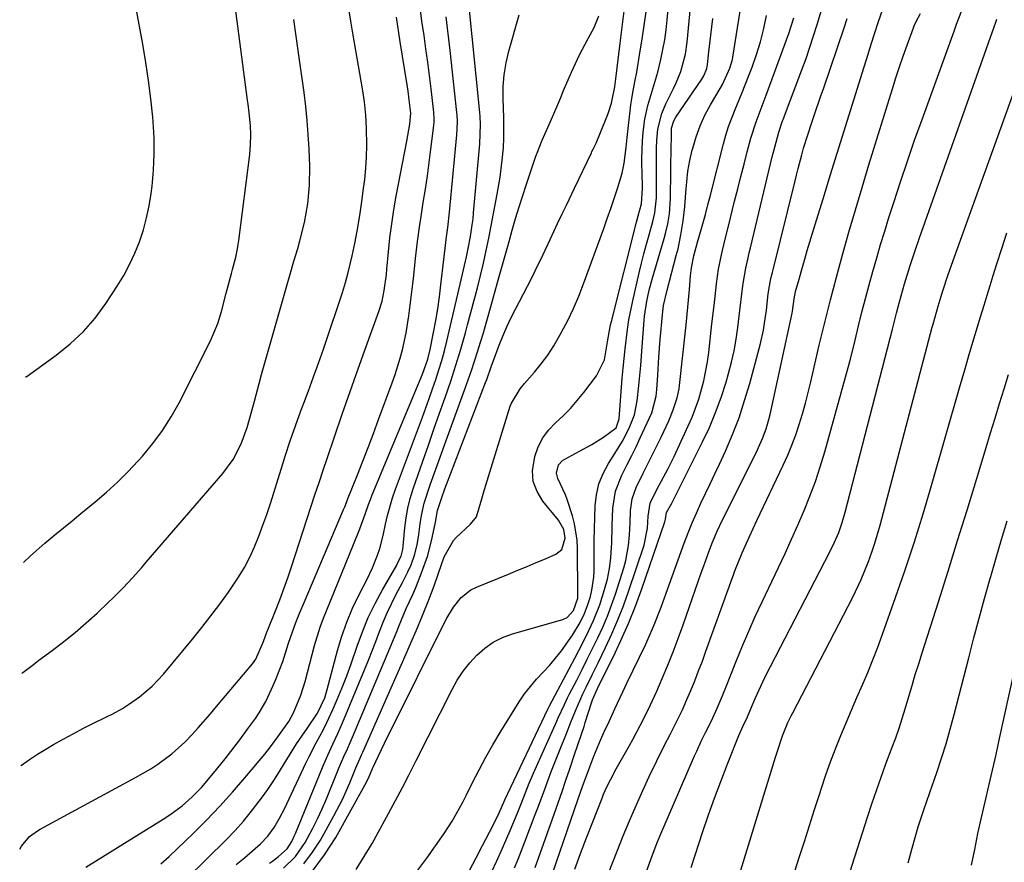
# Model space of a CAD drawing. Units: inches. Extents: x 1900733 to 1906043, y 464263 to 469577.
# Drawn here: x 1900761 to 1901013, y 466497 to 466712 of the extents above; entities that cross this region are included whole.
import ezdxf

# ---------------------------------------------------------------- set-up
doc = ezdxf.new("R2010")
doc.units = ezdxf.units.IN
doc.header["$MEASUREMENT"] = 0
doc.layers.add('7', color=7, linetype='Continuous')
doc.layers.add('8', color=7, linetype='Continuous')

msp = doc.modelspace()

# ---------------------------------------------------------------- linework, layer by layer
at = {"layer": '7', "color": 18}
for points in [[(1900762.81, 466620.9, 1786), (1900762.86, 466620.95, 1786), (1900763.03, 466621.02, 1786), (1900763.13, 466621.07, 1786), (1900763.18, 466621.1, 1786), (1900770.61, 466626.49, 1786), (1900774.19, 466629.39, 1786), (1900777.53, 466632.52, 1786), (1900780.51, 466635.99, 1786), (1900783.26, 466639.7, 1786), (1900786.19, 466644.14, 1786), (1900787.85, 466646.86, 1786), (1900789.37, 466649.65, 1786), (1900790.7, 466652.53, 1786), (1900791.89, 466655.49, 1786), (1900792.87, 466658.52, 1786), (1900793.71, 466661.58, 1786), (1900794.35, 466664.69, 1786), (1900794.85, 466667.84, 1786), (1900795.08, 466669.71, 1786), (1900795.46, 466673.81, 1786), (1900795.66, 466677.92, 1786), (1900795.6, 466682.04, 1786), (1900795.37, 466686.15, 1786), (1900795.27, 466687.3, 1786), (1900794.79, 466691.98, 1786), (1900794.22, 466696.65, 1786), (1900793.52, 466701.3, 1786), (1900792.74, 466705.94, 1786), (1900788.84, 466727.12, 1786)], [(1900847.23, 466495.1, 1812), (1900848.67, 466497.26, 1812), (1900850.03, 466499.48, 1812), (1900851.33, 466501.74, 1812), (1900855.55, 466509.41, 1812), (1900857.35, 466512.71, 1812), (1900859.12, 466516.03, 1812), (1900860.85, 466519.37, 1812), (1900862.56, 466522.72, 1812), (1900871.79, 466541.05, 1812), (1900873.13, 466543.42, 1812), (1900874.6, 466545.7, 1812), (1900876.29, 466547.83, 1812), (1900878.11, 466549.85, 1812), (1900880.15, 466551.62, 1812), (1900882.33, 466553.15, 1812), (1900884.72, 466554.32, 1812), (1900887.24, 466555.26, 1812), (1900900.13, 466558.93, 1812), (1900901.2, 466559.43, 1812), (1900902.79, 466561.21, 1812), (1900903.91, 466564.42, 1812), (1900903.97, 466565.38, 1812), (1900903.89, 466577.12, 1812), (1900903.78, 466579.23, 1812), (1900903.11, 466583.37, 1812), (1900902.54, 466585.4, 1812), (1900901.17, 466589.6, 1812), (1900900.76, 466590.77, 1812), (1900898.83, 466594.98, 1812), (1900898.45, 466596.37, 1812), (1900899.03, 466598.45, 1812), (1900900, 466599.54, 1812), (1900900.62, 466599.95, 1812), (1900904.4, 466601.94, 1812), (1900907.51, 466603.65, 1812), (1900910.54, 466605.51, 1812), (1900913.73, 466607.91, 1812), (1900914.53, 466610.24, 1812), (1900915.31, 466620.65, 1812), (1900915.52, 466623.14, 1812), (1900916, 466628.11, 1812), (1900916.61, 466633.06, 1812), (1900917, 466635.53, 1812), (1900918, 466640.42, 1812), (1900919.65, 466647.53, 1812), (1900920.23, 466649.98, 1812), (1900920.84, 466652.42, 1812), (1900921.49, 466654.85, 1812), (1900922.16, 466657.28, 1812), (1900923.11, 466660.63, 1812), (1900923.63, 466662.89, 1812), (1900923.99, 466665.96, 1812), (1900924.01, 466666.74, 1812), (1900924.07, 466672.28, 1812), (1900924.09, 466675.81, 1812), (1900924.07, 466679.34, 1812), (1900924.1, 466681.47, 1812), (1900924.38, 466684.21, 1812), (1900925.39, 466688.21, 1812), (1900926.47, 466690.75, 1812), (1900928.42, 466694.64, 1812), (1900929.08, 466696.05, 1812), (1900930.23, 466698.94, 1812), (1900931.47, 466703.44, 1812), (1900931.92, 466706.51, 1812), (1900933.84, 466727.1, 1812)], [(1900876.28, 466494.81, 1816), (1900877.91, 466498.01, 1816), (1900879.57, 466501.2, 1816), (1900882.24, 466506.18, 1816), (1900883.84, 466509.5, 1816), (1900885.3, 466512.87, 1816), (1900896.29, 466536.06, 1816), (1900896.42, 466536.33, 1816), (1900896.68, 466536.87, 1816), (1900897.36, 466538.2, 1816), (1900903.19, 466549.1, 1816), (1900904.19, 466551, 1816), (1900906.14, 466554.84, 1816), (1900907.97, 466558.72, 1816), (1900909.54, 466562.72, 1816), (1900910.79, 466566.64, 1816), (1900911.48, 466569.28, 1816), (1900912.03, 466571.95, 1816), (1900912.37, 466574.66, 1816), (1900912.56, 466577.39, 1816), (1900912.59, 466578.4, 1816), (1900912.73, 466582.89, 1816), (1900912.88, 466587.38, 1816), (1900913.54, 466591.73, 1816), (1900915.15, 466595.83, 1816), (1900916.58, 466598.57, 1816), (1900917.73, 466600.83, 1816), (1900918.83, 466603.1, 1816), (1900919.9, 466605.39, 1816), (1900922.82, 466611.74, 1816), (1900923.97, 466615.99, 1816), (1900924.17, 466617.75, 1816), (1900924.38, 466621.42, 1816), (1900924.67, 466625.98, 1816), (1900925.02, 466630.53, 1816), (1900925.56, 466636.82, 1816), (1900925.64, 466637.62, 1816), (1900925.87, 466639.21, 1816), (1900926.74, 466643.14, 1816), (1900929.11, 466651.94, 1816), (1900929.55, 466653.7, 1816), (1900930.3, 466657.25, 1816), (1900930.87, 466660.83, 1816), (1900931.26, 466664.44, 1816), (1900931.52, 466668.1, 1816), (1900931.76, 466670.82, 1816), (1900932.1, 466673.53, 1816), (1900932.59, 466676.22, 1816), (1900933.18, 466678.89, 1816), (1900933.31, 466679.43, 1816), (1900934.17, 466682.31, 1816), (1900935.18, 466685.13, 1816), (1900936.43, 466687.84, 1816), (1900937.85, 466690.49, 1816), (1900940.31, 466694.65, 1816), (1900940.88, 466695.66, 1816), (1900942.81, 466699.85, 1816), (1900943.45, 466702.06, 1816), (1900943.67, 466703.19, 1816), (1900947.08, 466724.69, 1816)], [(1900762.2, 466573.5, 1788), (1900764, 466575.18, 1788), (1900767.67, 466578.42, 1788), (1900770.2, 466580.55, 1788), (1900772.42, 466582.38, 1788), (1900774.64, 466584.2, 1788), (1900776.87, 466586.03, 1788), (1900780.53, 466589.01, 1788), (1900783.42, 466591.48, 1788), (1900786.23, 466594.03, 1788), (1900788.92, 466596.7, 1788), (1900791.53, 466599.46, 1788), (1900792.66, 466600.71, 1788), (1900795.32, 466603.9, 1788), (1900797.8, 466607.22, 1788), (1900800.01, 466610.72, 1788), (1900802.04, 466614.35, 1788), (1900810.05, 466630.14, 1788), (1900811.9, 466634.58, 1788), (1900812.81, 466637.67, 1788), (1900814.08, 466642.33, 1788), (1900815.41, 466647.33, 1788), (1900815.69, 466648.38, 1788), (1900816.48, 466651.55, 1788), (1900816.92, 466653.68, 1788), (1900817.1, 466654.75, 1788), (1900817.26, 466655.83, 1788), (1900820.06, 466677.76, 1788), (1900820.29, 466680.21, 1788), (1900820.35, 466682.9, 1788), (1900820.27, 466685.11, 1788), (1900819.92, 466688.4, 1788), (1900819.64, 466690.6, 1788), (1900819.5, 466691.69, 1788), (1900816.07, 466717.84, 1788)], [(1900761.53, 466521.51, 1792), (1900761.74, 466521.68, 1792), (1900763.75, 466523.16, 1792), (1900765.83, 466524.54, 1792), (1900767.97, 466525.84, 1792), (1900769.91, 466526.96, 1792), (1900772.39, 466528.36, 1792), (1900774.9, 466529.73, 1792), (1900777.43, 466531.05, 1792), (1900779.97, 466532.33, 1792), (1900783.44, 466534.04, 1792), (1900785.08, 466534.88, 1792), (1900787.5, 466536.23, 1792), (1900789.06, 466537.21, 1792), (1900791.9, 466539.19, 1792), (1900795.15, 466541.89, 1792), (1900798.03, 466545, 1792), (1900805.44, 466553.94, 1792), (1900807.82, 466556.88, 1792), (1900810.15, 466559.85, 1792), (1900812.41, 466562.87, 1792), (1900814.63, 466565.93, 1792), (1900817.21, 466569.74, 1792), (1900818.72, 466572.25, 1792), (1900820.06, 466574.86, 1792), (1900821.29, 466577.53, 1792), (1900822.4, 466580.26, 1792), (1900823.45, 466583.01, 1792), (1900824.42, 466585.8, 1792), (1900825.34, 466588.6, 1792), (1900828.5, 466598.72, 1792), (1900829.12, 466600.67, 1792), (1900830.41, 466604.57, 1792), (1900831.76, 466608.45, 1792), (1900833.16, 466612.31, 1792), (1900833.88, 466614.23, 1792), (1900835.07, 466617.42, 1792), (1900836.38, 466620.94, 1792), (1900837.66, 466624.47, 1792), (1900838.9, 466628.02, 1792), (1900840.12, 466631.57, 1792), (1900842.96, 466639.94, 1792), (1900843.78, 466642.5, 1792), (1900844.55, 466645.06, 1792), (1900845.25, 466647.65, 1792), (1900846.28, 466651.89, 1792), (1900847.05, 466655.49, 1792), (1900847.7, 466659.12, 1792), (1900848.27, 466662.75, 1792), (1900848.8, 466666.4, 1792), (1900849.1, 466668.5, 1792), (1900849.46, 466671.38, 1792), (1900849.73, 466674.27, 1792), (1900849.89, 466677.16, 1792), (1900849.97, 466680.06, 1792), (1900849.92, 466684.47, 1792), (1900849.73, 466687.85, 1792), (1900849.36, 466691.23, 1792), (1900848.87, 466694.59, 1792), (1900846.48, 466708.28, 1792), (1900845.88, 466711.88, 1792), (1900845.33, 466715.49, 1792)], [(1900778.15, 466495.66, 1796), (1900798.58, 466508.37, 1796), (1900800.01, 466509.31, 1796), (1900802.76, 466511.35, 1796), (1900805.33, 466513.6, 1796), (1900807.73, 466516.04, 1796), (1900810.8, 466519.64, 1796), (1900813.81, 466523.32, 1796), (1900815.27, 466525.19, 1796), (1900817.51, 466528.16, 1796), (1900819.53, 466530.9, 1796), (1900821.53, 466533.67, 1796), (1900822.47, 466535.09, 1796), (1900824.17, 466538.03, 1796), (1900825.64, 466541.11, 1796), (1900826.66, 466543.46, 1796), (1900827.62, 466545.83, 1796), (1900828.49, 466548.24, 1796), (1900830.01, 466552.93, 1796), (1900830.88, 466555.56, 1796), (1900831.85, 466558.16, 1796), (1900832.88, 466560.73, 1796), (1900833.95, 466563.3, 1796), (1900843.89, 466586.66, 1796), (1900844.04, 466587.03, 1796), (1900844.34, 466587.75, 1796), (1900844.77, 466588.85, 1796), (1900845.06, 466589.58, 1796), (1900847.58, 466595.88, 1796), (1900848.97, 466599.41, 1796), (1900850.34, 466602.94, 1796), (1900851.68, 466606.47, 1796), (1900853.01, 466610.02, 1796), (1900856.5, 466619.45, 1796), (1900857.23, 466621.53, 1796), (1900858.55, 466625.74, 1796), (1900859.13, 466627.87, 1796), (1900860.09, 466632.17, 1796), (1900860.76, 466636.52, 1796), (1900861.74, 466644.68, 1796), (1900861.99, 466646.85, 1796), (1900862.48, 466651.18, 1796), (1900862.95, 466655.5, 1796), (1900863.53, 466659.82, 1796), (1900863.86, 466661.97, 1796), (1900864.44, 466665.53, 1796), (1900864.98, 466668.93, 1796), (1900865.49, 466672.34, 1796), (1900865.95, 466675.75, 1796), (1900866.39, 466679.17, 1796), (1900867.12, 466685.15, 1796), (1900867.2, 466686.01, 1796), (1900867.21, 466687.29, 1796), (1900867.16, 466688.14, 1796), (1900867.12, 466688.57, 1796), (1900866.42, 466694.54, 1796), (1900866.01, 466697.95, 1796), (1900865.57, 466701.35, 1796), (1900865.11, 466704.75, 1796), (1900864.62, 466708.15, 1796), (1900864.08, 466711.86, 1796), (1900863.51, 466716.14, 1796)], [(1900892.99, 466495.6, 1822), (1900897.85, 466509.16, 1822), (1900898.88, 466512.06, 1822), (1900899.9, 466514.97, 1822), (1900900.91, 466517.89, 1822), (1900901.9, 466520.8, 1822), (1900903.2, 466524.66, 1822), (1900903.87, 466526.65, 1822), (1900904.88, 466529.63, 1822), (1900905.53, 466531.62, 1822), (1900905.85, 466532.62, 1822), (1900907.53, 466537.89, 1822), (1900907.69, 466538.39, 1822), (1900908.94, 466541.28, 1822), (1900909.17, 466541.75, 1822), (1900912.94, 466549.31, 1822), (1900914.97, 466553.59, 1822), (1900916.89, 466557.92, 1822), (1900918.65, 466562.32, 1822), (1900920.29, 466566.76, 1822), (1900926.22, 466583.88, 1822), (1900926.39, 466584.55, 1822), (1900926.64, 466586.28, 1822), (1900927.84, 466588.47, 1822), (1900935.81, 466604.31, 1822), (1900937.56, 466608.04, 1822), (1900939.17, 466611.83, 1822), (1900940.58, 466615.7, 1822), (1900941.85, 466619.63, 1822), (1900942.48, 466621.78, 1822), (1900943.25, 466624.69, 1822), (1900943.92, 466627.61, 1822), (1900944.44, 466630.57, 1822), (1900944.86, 466633.55, 1822), (1900945.36, 466637.89, 1822), (1900945.93, 466642.82, 1822), (1900946.18, 466644.78, 1822), (1900946.89, 466648.72, 1822), (1900947.47, 466651.33, 1822), (1900947.77, 466652.63, 1822), (1900948.08, 466653.93, 1822), (1900953.65, 466677.19, 1822), (1900954.27, 466679.65, 1822), (1900955.3, 466683.46, 1822), (1900956.18, 466686.11, 1822), (1900956.57, 466687.16, 1822), (1900956.77, 466687.68, 1822), (1900961.22, 466699.41, 1822), (1900962.27, 466702.28, 1822), (1900963.28, 466705.16, 1822), (1900964.22, 466708.07, 1822), (1900965.12, 466710.99, 1822), (1900966.46, 466715.52, 1822)], [(1900761.26, 466500.24, 1794), (1900761.7, 466500.99, 1794), (1900763.8, 466503.51, 1794), (1900765.79, 466504.98, 1794), (1900766.51, 466505.39, 1794), (1900790.9, 466518.54, 1794), (1900794.74, 466520.78, 1794), (1900796.59, 466522, 1794), (1900800.17, 466524.63, 1794), (1900803.47, 466527.59, 1794), (1900805.25, 466529.45, 1794), (1900806.85, 466531.23, 1794), (1900810.01, 466534.85, 1794), (1900811.56, 466536.68, 1794), (1900820.76, 466547.65, 1794), (1900821.6, 466548.77, 1794), (1900823.59, 466553.33, 1794), (1900824.54, 466555.95, 1794), (1900824.69, 466556.32, 1794), (1900826.65, 466561.15, 1794), (1900827.74, 466563.95, 1794), (1900828.8, 466566.76, 1794), (1900829.8, 466569.59, 1794), (1900830.76, 466572.44, 1794), (1900835.7, 466587.61, 1794), (1900836.74, 466590.79, 1794), (1900837.79, 466593.96, 1794), (1900838.85, 466597.14, 1794), (1900839.92, 466600.3, 1794), (1900841.72, 466605.61, 1794), (1900843.71, 466611.4, 1794), (1900845.72, 466617.19, 1794), (1900847.77, 466622.97, 1794), (1900849.83, 466628.75, 1794), (1900853.06, 466637.67, 1794), (1900853.88, 466640.31, 1794), (1900854.45, 466643.01, 1794), (1900855.02, 466647.12, 1794), (1900855.15, 466648.49, 1794), (1900855.54, 466652.9, 1794), (1900855.91, 466656.47, 1794), (1900856.35, 466660.04, 1794), (1900856.9, 466663.59, 1794), (1900857.52, 466667.12, 1794), (1900860.23, 466681.18, 1794), (1900860.97, 466685.56, 1794), (1900861.28, 466688.34, 1794), (1900860.86, 466691.72, 1794), (1900860.54, 466693.97, 1794), (1900860.37, 466695.09, 1794), (1900858.56, 466706.56, 1794), (1900857.61, 466712.9, 1794)], [(1900797.38, 466496.49, 1798), (1900799.46, 466498.38, 1798), (1900801.51, 466500.31, 1798), (1900805.59, 466504.26, 1798), (1900809.04, 466507.7, 1798), (1900812.4, 466511.21, 1798), (1900815.65, 466514.82, 1798), (1900818.83, 466518.51, 1798), (1900823.9, 466524.57, 1798), (1900825.61, 466526.73, 1798), (1900827.26, 466528.94, 1798), (1900830.08, 466532.92, 1798), (1900831.23, 466535.07, 1798), (1900833.15, 466539.57, 1798), (1900834.24, 466543.08, 1798), (1900836.61, 466552.27, 1798), (1900838.03, 466557, 1798), (1900838.88, 466559.32, 1798), (1900840.77, 466563.89, 1798), (1900841.74, 466566.17, 1798), (1900843.62, 466570.75, 1798), (1900847.74, 466580.87, 1798), (1900848.23, 466582.1, 1798), (1900849.56, 466585.83, 1798), (1900850.44, 466588.33, 1798), (1900850.91, 466589.57, 1798), (1900851.4, 466590.79, 1798), (1900864.22, 466621.66, 1798), (1900865.61, 466625.51, 1798), (1900866.21, 466627.9, 1798), (1900867.07, 466632.31, 1798), (1900867.63, 466635.32, 1798), (1900868.13, 466638.35, 1798), (1900868.56, 466641.38, 1798), (1900868.94, 466644.43, 1798), (1900869.68, 466650.94, 1798), (1900869.84, 466652.39, 1798), (1900870.35, 466656.73, 1798), (1900870.67, 466659.14, 1798), (1900871.1, 466663, 1798), (1900873.02, 466682.83, 1798), (1900873.12, 466684.25, 1798), (1900873.14, 466686.39, 1798), (1900873.06, 466687.81, 1798), (1900872.99, 466688.52, 1798), (1900871.28, 466704.33, 1798), (1900870.96, 466707.21, 1798), (1900870.62, 466710.09, 1798), (1900870.25, 466712.97, 1798)], [(1900816.58, 466496.35, 1802), (1900818.69, 466498.07, 1802), (1900820.77, 466499.84, 1802), (1900822.82, 466501.64, 1802), (1900824.73, 466503.58, 1802), (1900826.32, 466505.78, 1802), (1900827.68, 466508.15, 1802), (1900828.92, 466510.6, 1802), (1900834.42, 466522.21, 1802), (1900835.27, 466523.96, 1802), (1900837.05, 466527.43, 1802), (1900838.9, 466530.85, 1802), (1900839.78, 466532.59, 1802), (1900841.4, 466536.13, 1802), (1900842.44, 466538.54, 1802), (1900843.68, 466541.56, 1802), (1900844.88, 466544.59, 1802), (1900845.99, 466547.65, 1802), (1900847.5, 466552.09, 1802), (1900848.86, 466555.81, 1802), (1900850.37, 466559.47, 1802), (1900852.09, 466563.02, 1802), (1900853.97, 466566.52, 1802), (1900857.63, 466572.86, 1802), (1900857.87, 466573.3, 1802), (1900858.79, 466575.17, 1802), (1900859.17, 466576.84, 1802), (1900859.27, 466577.7, 1802), (1900859.7, 466582.37, 1802), (1900860.03, 466584.91, 1802), (1900860.48, 466587.41, 1802), (1900861.1, 466589.88, 1802), (1900861.85, 466592.32, 1802), (1900864.31, 466599.39, 1802), (1900865.73, 466603.48, 1802), (1900867.16, 466607.56, 1802), (1900868.59, 466611.64, 1802), (1900870.04, 466615.71, 1802), (1900871.44, 466619.81, 1802), (1900872.78, 466623.91, 1802), (1900874.02, 466628.04, 1802), (1900875.21, 466632.19, 1802), (1900875.76, 466634.23, 1802), (1900876.61, 466637.38, 1802), (1900877.44, 466640.53, 1802), (1900878.25, 466643.69, 1802), (1900879.04, 466646.85, 1802), (1900879.79, 466650.02, 1802), (1900880.51, 466653.2, 1802), (1900881.18, 466656.39, 1802), (1900881.81, 466659.58, 1802), (1900883.34, 466667.64, 1802), (1900884.07, 466671.98, 1802), (1900884.62, 466676.34, 1802), (1900884.92, 466679.44, 1802), (1900885.04, 466682, 1802), (1900885.04, 466684.57, 1802), (1900884.99, 466687.14, 1802), (1900884.83, 466692.04, 1802), (1900884.86, 466695.11, 1802), (1900885.09, 466698.16, 1802), (1900885.6, 466701.18, 1802), (1900886.31, 466704.17, 1802), (1900888.95, 466713.44, 1802)], [(1900825.12, 466496.66, 1804), (1900825.91, 466497.21, 1804), (1900827.45, 466498.38, 1804), (1900829.6, 466500.32, 1804), (1900830.79, 466502.23, 1804), (1900831.45, 466503.58, 1804), (1900831.74, 466504.27, 1804), (1900838.8, 466521.52, 1804), (1900840, 466524.31, 1804), (1900841.29, 466527.06, 1804), (1900842.58, 466529.8, 1804), (1900843.79, 466532.58, 1804), (1900849.42, 466546.1, 1804), (1900850.41, 466548.51, 1804), (1900851.38, 466550.93, 1804), (1900852.31, 466553.36, 1804), (1900853.26, 466555.89, 1804), (1900854.19, 466558.27, 1804), (1900855.18, 466560.62, 1804), (1900856.28, 466562.93, 1804), (1900857.44, 466565.21, 1804), (1900859.11, 466568.37, 1804), (1900860.47, 466571.15, 1804), (1900861.29, 466572.92, 1804), (1900862.22, 466575.42, 1804), (1900862.83, 466578.03, 1804), (1900863.25, 466580.69, 1804), (1900863.62, 466583.36, 1804), (1900863.95, 466585.51, 1804), (1900864.68, 466588.65, 1804), (1900866.22, 466593.32, 1804), (1900867.28, 466596.41, 1804), (1900868.37, 466599.5, 1804), (1900869.47, 466602.58, 1804), (1900870.59, 466605.65, 1804), (1900875.07, 466617.78, 1804), (1900875.92, 466620.16, 1804), (1900876.76, 466622.55, 1804), (1900877.55, 466624.95, 1804), (1900878.32, 466627.36, 1804), (1900879.07, 466629.78, 1804), (1900879.8, 466632.2, 1804), (1900880.5, 466634.63, 1804), (1900881.2, 466637.06, 1804), (1900883.87, 466646.6, 1804), (1900884.7, 466649.57, 1804), (1900885.53, 466652.53, 1804), (1900886.35, 466655.5, 1804), (1900887.18, 466658.46, 1804), (1900888.03, 466661.42, 1804), (1900888.91, 466664.37, 1804), (1900889.85, 466667.3, 1804), (1900890.81, 466670.22, 1804), (1900893.23, 466677.34, 1804), (1900893.6, 466678.37, 1804), (1900894.84, 466681.43, 1804), (1900896.6, 466685.46, 1804), (1900898.02, 466688.79, 1804), (1900899.55, 466692.35, 1804), (1900900.31, 466694.13, 1804), (1900902.34, 466698.85, 1804), (1900904.36, 466703.2, 1804), (1900906.62, 466707.43, 1804), (1900908.12, 466710.2, 1804), (1900909.29, 466713.24, 1804)], [(1900828.72, 466495.36, 1806), (1900831.76, 466498.39, 1806), (1900834.2, 466501.92, 1806), (1900836.15, 466505.49, 1806), (1900837.42, 466507.98, 1806), (1900838.58, 466510.52, 1806), (1900839.69, 466513.1, 1806), (1900842.88, 466520.97, 1806), (1900843.29, 466521.97, 1806), (1900844.15, 466523.95, 1806), (1900845.05, 466525.91, 1806), (1900846.34, 466528.87, 1806), (1900857.73, 466556.05, 1806), (1900858.12, 466557, 1806), (1900858.9, 466558.9, 1806), (1900860.08, 466561.75, 1806), (1900861.72, 466565.33, 1806), (1900862.49, 466567.14, 1806), (1900864.01, 466570.86, 1806), (1900865.56, 466575.26, 1806), (1900866.7, 466579.79, 1806), (1900867.51, 466583.79, 1806), (1900868.09, 466586.76, 1806), (1900869.17, 466590.14, 1806), (1900869.97, 466592.36, 1806), (1900870.39, 466593.47, 1806), (1900880.34, 466619.52, 1806), (1900880.64, 466620.31, 1806), (1900881.78, 466623.51, 1806), (1900882.35, 466625.11, 1806), (1900883.83, 466629.04, 1806), (1900884.77, 466631.39, 1806), (1900885.76, 466633.71, 1806), (1900886.84, 466635.99, 1806), (1900887.97, 466638.24, 1806), (1900891.05, 466644.09, 1806), (1900892.07, 466646.06, 1806), (1900893.07, 466648.05, 1806), (1900895.01, 466652.06, 1806), (1900896.9, 466656.09, 1806), (1900898.78, 466660.12, 1806), (1900899.97, 466662.65, 1806), (1900901, 466664.83, 1806), (1900903.08, 466669.19, 1806), (1900907.39, 466678.2, 1806), (1900907.54, 466678.51, 1806), (1900907.85, 466679.13, 1806), (1900908.59, 466680.69, 1806), (1900911.2, 466686.95, 1806), (1900911.7, 466688.26, 1806), (1900912.52, 466690.93, 1806), (1900913.38, 466695.06, 1806), (1900913.58, 466696.41, 1806), (1900913.66, 466697.08, 1806), (1900914.73, 466706.24, 1806), (1900915.23, 466710.32, 1806), (1900915.76, 466714.39, 1806)], [(1900833.91, 466496.48, 1808), (1900836.13, 466499.45, 1808), (1900838.14, 466502.59, 1808), (1900841.6, 466508.76, 1808), (1900843.77, 466512.94, 1808), (1900845.67, 466517.24, 1808), (1900847.19, 466521.03, 1808), (1900848.21, 466523.34, 1808), (1900848.72, 466524.49, 1808), (1900848.98, 466525.06, 1808), (1900857.47, 466544.35, 1808), (1900858.76, 466547.28, 1808), (1900860.04, 466550.21, 1808), (1900861.31, 466553.15, 1808), (1900862.58, 466556.09, 1808), (1900864.27, 466560, 1808), (1900865.87, 466563.98, 1808), (1900867.22, 466567.59, 1808), (1900868.25, 466570.53, 1808), (1900869.77, 466574.96, 1808), (1900872.19, 466579.17, 1808), (1900872.86, 466579.87, 1808), (1900876.53, 466583.27, 1808), (1900878.01, 466585.14, 1808), (1900879.41, 466589.76, 1808), (1900880.08, 466592.14, 1808), (1900886.65, 466613.44, 1808), (1900886.94, 466614.25, 1808), (1900889.17, 466617.93, 1808), (1900890.28, 466619.26, 1808), (1900892.82, 466622.15, 1808), (1900894.59, 466624.3, 1808), (1900896.25, 466626.53, 1808), (1900897.77, 466628.85, 1808), (1900899.78, 466632.34, 1808), (1900901.35, 466635.37, 1808), (1900902.82, 466638.45, 1808), (1900904.16, 466641.58, 1808), (1900905.4, 466644.76, 1808), (1900910.55, 466658.84, 1808), (1900911.47, 466661.39, 1808), (1900912.36, 466663.95, 1808), (1900913.22, 466666.52, 1808), (1900914.06, 466669.09, 1808), (1900915.26, 466672.99, 1808), (1900915.81, 466675.59, 1808), (1900916.3, 466679.56, 1808), (1900916.58, 466682.13, 1808), (1900917.49, 466690.46, 1808), (1900917.62, 466691.52, 1808), (1900917.97, 466693.61, 1808), (1900918.62, 466696.73, 1808), (1900918.99, 466698.82, 1808), (1900919.82, 466703.73, 1808), (1900920.38, 466707.24, 1808), (1900920.91, 466710.75, 1808), (1900921.4, 466714.27, 1808)], [(1900881.94, 466494.54, 1818), (1900883.19, 466497.29, 1818), (1900884.69, 466500.54, 1818), (1900886.66, 466505.05, 1818), (1900888.39, 466509.28, 1818), (1900889.44, 466511.88, 1818), (1900890.47, 466514.49, 1818), (1900891.52, 466517.09, 1818), (1900892.63, 466519.67, 1818), (1900898.56, 466532.97, 1818), (1900898.94, 466533.83, 1818), (1900900.5, 466537.25, 1818), (1900901.32, 466538.94, 1818), (1900901.75, 466539.78, 1818), (1900903.64, 466543.46, 1818), (1900905.01, 466546.14, 1818), (1900906.36, 466548.83, 1818), (1900907.7, 466551.52, 1818), (1900909.03, 466554.22, 1818), (1900910.31, 466557, 1818), (1900911.49, 466559.78, 1818), (1900912.56, 466562.6, 1818), (1900913.54, 466565.46, 1818), (1900915.7, 466572.18, 1818), (1900916.22, 466574.05, 1818), (1900916.92, 466577.85, 1818), (1900917.14, 466580.56, 1818), (1900917.29, 466583.67, 1818), (1900917.41, 466586.79, 1818), (1900917.84, 466589.82, 1818), (1900918.89, 466592.7, 1818), (1900920.66, 466596.33, 1818), (1900922.25, 466599.54, 1818), (1900925.23, 466605.56, 1818), (1900925.9, 466606.95, 1818), (1900927.16, 466609.75, 1818), (1900928.31, 466612.54, 1818), (1900929.34, 466615.57, 1818), (1900929.71, 466617.12, 1818), (1900929.84, 466617.91, 1818), (1900929.94, 466618.7, 1818), (1900931.59, 466634.28, 1818), (1900932.04, 466638.78, 1818), (1900932.45, 466643.28, 1818), (1900932.76, 466646.76, 1818), (1900933.03, 466648.8, 1818), (1900933.6, 466651.85, 1818), (1900934.52, 466655.35, 1818), (1900935.58, 466658.82, 1818), (1900936.57, 466662.44, 1818), (1900937.19, 466664.9, 1818), (1900937.81, 466667.35, 1818), (1900941.15, 466680.49, 1818), (1900941.78, 466682.74, 1818), (1900942.49, 466684.96, 1818), (1900944.17, 466689.3, 1818), (1900945.99, 466693.61, 1818), (1900947.69, 466697.95, 1818), (1900948.49, 466700.05, 1818), (1900949.62, 466703.31, 1818), (1900950.64, 466706.6, 1818), (1900951.48, 466709.95, 1818), (1900952.19, 466713.32, 1818)], [(1900903.16, 466495.11, 1826), (1900904.65, 466499.15, 1826), (1900906.18, 466503.19, 1826), (1900907.73, 466507.21, 1826), (1900910.12, 466513.31, 1826), (1900910.51, 466514.27, 1826), (1900911.36, 466516.16, 1826), (1900912.3, 466518.01, 1826), (1900913.78, 466520.75, 1826), (1900917.14, 466526.73, 1826), (1900918.08, 466528.44, 1826), (1900919.91, 466531.87, 1826), (1900921.66, 466535.35, 1826), (1900922.5, 466537.1, 1826), (1900924.1, 466540.65, 1826), (1900925.49, 466543.85, 1826), (1900926.92, 466547.25, 1826), (1900928.3, 466550.67, 1826), (1900929.6, 466554.12, 1826), (1900930.86, 466557.59, 1826), (1900935.5, 466570.9, 1826), (1900936.13, 466572.68, 1826), (1900937.44, 466576.23, 1826), (1900938.38, 466578.67, 1826), (1900939.55, 466581.48, 1826), (1900940.85, 466584.24, 1826), (1900949.59, 466601.72, 1826), (1900950.15, 466602.88, 1826), (1900951.18, 466605.23, 1826), (1900952.07, 466607.64, 1826), (1900952.8, 466610.09, 1826), (1900953.1, 466611.34, 1826), (1900958.71, 466637.26, 1826), (1900958.81, 466637.76, 1826), (1900959.25, 466640.85, 1826), (1900959.62, 466642.72, 1826), (1900960.49, 466645.93, 1826), (1900960.99, 466647.76, 1826), (1900962.04, 466651.39, 1826), (1900962.58, 466653.2, 1826), (1900964.95, 466661.01, 1826), (1900966.7, 466666.73, 1826), (1900968.45, 466672.44, 1826), (1900970.22, 466678.14, 1826), (1900972, 466683.85, 1826), (1900977.04, 466699.93, 1826), (1900977.7, 466702.04, 1826), (1900979.02, 466706.25, 1826), (1900979.68, 466708.36, 1826), (1900980.76, 466711.77, 1826), (1900981.89, 466714.92, 1826)], [(1900909.69, 466488.93, 1828), (1900913.97, 466499.75, 1828), (1900915.55, 466503.65, 1828), (1900917.17, 466507.53, 1828), (1900918.85, 466511.38, 1828), (1900920.57, 466515.21, 1828), (1900922.21, 466518.79, 1828), (1900924.13, 466522.84, 1828), (1900926.12, 466526.84, 1828), (1900927.52, 466529.56, 1828), (1900928.8, 466532.08, 1828), (1900930.67, 466535.89, 1828), (1900931.81, 466538.47, 1828), (1900932.8, 466540.82, 1828), (1900933.82, 466543.31, 1828), (1900934.81, 466545.81, 1828), (1900935.77, 466548.32, 1828), (1900936.7, 466550.84, 1828), (1900942.67, 466567.55, 1828), (1900944.27, 466571.8, 1828), (1900945.98, 466576, 1828), (1900947.81, 466580.15, 1828), (1900949.72, 466584.27, 1828), (1900956.46, 466598.37, 1828), (1900957.61, 466600.92, 1828), (1900958.68, 466603.49, 1828), (1900959.65, 466606.11, 1828), (1900960.55, 466608.79, 1828), (1900961.36, 466611.49, 1828), (1900962.13, 466614.2, 1828), (1900962.83, 466616.92, 1828), (1900963.5, 466619.66, 1828), (1900965.67, 466629.03, 1828), (1900967.05, 466634.84, 1828), (1900968.49, 466640.63, 1828), (1900970.02, 466646.41, 1828), (1900971.59, 466652.17, 1828), (1900973.23, 466657.92, 1828), (1900974.89, 466663.65, 1828), (1900976.6, 466669.38, 1828), (1900978.34, 466675.09, 1828), (1900984.34, 466694.55, 1828), (1900985.23, 466697.36, 1828), (1900986.14, 466700.16, 1828), (1900987.11, 466702.94, 1828), (1900988.1, 466705.71, 1828), (1900989.73, 466710.14, 1828), (1900989.94, 466710.68, 1828), (1900990.42, 466711.75, 1828), (1900991.53, 466713.81, 1828)], [(1900863.06, 466494.88, 1814), (1900865.31, 466497.98, 1814), (1900867.57, 466501.1, 1814), (1900869.75, 466504.23, 1814), (1900871.8, 466507.45, 1814), (1900873.71, 466510.74, 1814), (1900874.61, 466512.43, 1814), (1900875.47, 466514.13, 1814), (1900877.02, 466517.27, 1814), (1900878.68, 466520.53, 1814), (1900880.41, 466523.76, 1814), (1900882.23, 466526.93, 1814), (1900884.11, 466530.07, 1814), (1900888.98, 466537.94, 1814), (1900890.32, 466539.95, 1814), (1900893.33, 466543.71, 1814), (1900896.66, 466547.22, 1814), (1900899.76, 466550.92, 1814), (1900902.59, 466554.95, 1814), (1900904.55, 466558.19, 1814), (1900905.64, 466560.46, 1814), (1900906.53, 466562.82, 1814), (1900907.15, 466564.83, 1814), (1900907.54, 466566.45, 1814), (1900908.02, 466569.75, 1814), (1900908.09, 466571.42, 1814), (1900908.11, 466576.23, 1814), (1900908.14, 466579.17, 1814), (1900908.18, 466582.1, 1814), (1900908.26, 466585.03, 1814), (1900908.35, 466587.97, 1814), (1900908.69, 466590.83, 1814), (1900909.32, 466593.6, 1814), (1900910.38, 466596.23, 1814), (1900911.74, 466598.77, 1814), (1900913.41, 466601.36, 1814), (1900915.33, 466604.54, 1814), (1900917.06, 466607.82, 1814), (1900918.4, 466611.25, 1814), (1900919.13, 466614.85, 1814), (1900919.57, 466618.75, 1814), (1900919.82, 466621.28, 1814), (1900920.04, 466623.82, 1814), (1900920.23, 466626.36, 1814), (1900920.86, 466635.42, 1814), (1900920.95, 466636.42, 1814), (1900921.56, 466640.27, 1814), (1900922.19, 466643.09, 1814), (1900922.95, 466645.88, 1814), (1900926.04, 466656.32, 1814), (1900926.38, 466657.57, 1814), (1900926.94, 466660.09, 1814), (1900927.33, 466662.64, 1814), (1900927.59, 466666.51, 1814), (1900927.83, 466680.48, 1814), (1900927.84, 466681.15, 1814), (1900927.85, 466682.48, 1814), (1900927.92, 466684.48, 1814), (1900928.49, 466686.41, 1814), (1900928.99, 466687.29, 1814), (1900935.63, 466697, 1814), (1900936.16, 466697.86, 1814), (1900936.89, 466699.75, 1814), (1900937.07, 466700.74, 1814), (1900937.42, 466704.01, 1814), (1900937.67, 466706.15, 1814), (1900938.19, 466710.43, 1814), (1900938.48, 466712.56, 1814)], [(1900895.68, 466488.87, 1824), (1900903.95, 466512.83, 1824), (1900905.24, 466516.51, 1824), (1900905.9, 466518.35, 1824), (1900906.98, 466521.28, 1824), (1900908.04, 466524.03, 1824), (1900909.76, 466528.11, 1824), (1900910.96, 466530.81, 1824), (1900911.58, 466532.15, 1824), (1900913.39, 466536.08, 1824), (1900915.45, 466540.47, 1824), (1900916.49, 466542.66, 1824), (1900921.29, 466552.63, 1824), (1900921.87, 466553.86, 1824), (1900923.48, 466557.62, 1824), (1900925.24, 466562.1, 1824), (1900926.54, 466565.64, 1824), (1900931.15, 466578.46, 1824), (1900932.13, 466581.05, 1824), (1900933.15, 466583.61, 1824), (1900934.26, 466586.14, 1824), (1900935.42, 466588.64, 1824), (1900936.61, 466591.13, 1824), (1900937.79, 466593.63, 1824), (1900938.96, 466596.13, 1824), (1900940.12, 466598.64, 1824), (1900941.66, 466602, 1824), (1900943.47, 466606.23, 1824), (1900945.14, 466610.51, 1824), (1900946.58, 466614.87, 1824), (1900947.88, 466619.29, 1824), (1900950.6, 466629.46, 1824), (1900951.39, 466632.91, 1824), (1900951.69, 466634.65, 1824), (1900952.13, 466637.99, 1824), (1900952.63, 466642.2, 1824), (1900953.31, 466646.05, 1824), (1900953.66, 466647.58, 1824), (1900953.84, 466648.34, 1824), (1900959.38, 466670.73, 1824), (1900959.81, 466672.47, 1824), (1900960.26, 466674.2, 1824), (1900961.18, 466677.65, 1824), (1900961.66, 466679.37, 1824), (1900962.71, 466682.79, 1824), (1900963.68, 466685.67, 1824), (1900964.46, 466687.96, 1824), (1900966.01, 466692.53, 1824), (1900966.79, 466694.81, 1824), (1900972, 466710.16, 1824), (1900972.77, 466712.49, 1824)], [(1900932.87, 466495.61, 1832), (1900935.91, 466504.73, 1832), (1900937.38, 466509.03, 1832), (1900938.9, 466513.31, 1832), (1900940.49, 466517.57, 1832), (1900942.13, 466521.81, 1832), (1900945.07, 466529.26, 1832), (1900946.11, 466531.58, 1832), (1900947.31, 466534.09, 1832), (1900948.33, 466536.51, 1832), (1900949.29, 466538.78, 1832), (1900951.24, 466543.04, 1832), (1900951.95, 466544.44, 1832), (1900968.38, 466576.21, 1832), (1900969.57, 466578.67, 1832), (1900970.63, 466581.19, 1832), (1900971.54, 466583.77, 1832), (1900972.31, 466586.39, 1832), (1900984.39, 466633.1, 1832), (1900984.74, 466634.46, 1832), (1900985.44, 466637.19, 1832), (1900986.17, 466640.11, 1832), (1900987.44, 466644.76, 1832), (1900988.91, 466649.44, 1832), (1900990.08, 466652.95, 1832), (1900991.29, 466656.45, 1832), (1901010.41, 466710.41, 1832), (1901010.49, 466710.65, 1832), (1901010.74, 466711.37, 1832), (1901011.04, 466712.35, 1832)], [(1900945.63, 466494.85, 1834), (1900954.51, 466523.76, 1834), (1900954.84, 466524.82, 1834), (1900956.23, 466529.2, 1834), (1900957.64, 466532.63, 1834), (1900958.44, 466534.3, 1834), (1900958.86, 466535.13, 1834), (1900974.23, 466564.69, 1834), (1900976.38, 466569.16, 1834), (1900978.25, 466573.75, 1834), (1900979.12, 466576.16, 1834), (1900979.88, 466578.44, 1834), (1900981.22, 466583.06, 1834), (1900994.55, 466633.68, 1834), (1900994.75, 466634.45, 1834), (1900995.18, 466635.97, 1834), (1900996.07, 466639, 1834), (1900996.85, 466641.56, 1834), (1900997.37, 466643.22, 1834), (1900998.55, 466646.88, 1834), (1900999.47, 466649.52, 1834), (1901017.43, 466699.39, 1834)], [(1900957.86, 466489.82, 1836), (1900960.53, 466498.13, 1836), (1900961.84, 466502.21, 1836), (1900963.16, 466506.3, 1836), (1900964.47, 466510.39, 1836), (1900965.78, 466514.47, 1836), (1900966.23, 466515.87, 1836), (1900967.36, 466519.24, 1836), (1900968.54, 466522.6, 1836), (1900969.81, 466525.92, 1836), (1900971.18, 466529.34, 1836), (1900972.52, 466532.57, 1836), (1900973.89, 466535.79, 1836), (1900975.28, 466539, 1836), (1900976.68, 466542.21, 1836), (1900978.06, 466545.42, 1836), (1900979.39, 466548.65, 1836), (1900980.64, 466551.91, 1836), (1900981.85, 466555.2, 1836), (1900985.17, 466564.57, 1836), (1900987.62, 466571.67, 1836), (1900989.98, 466578.8, 1836), (1900992.2, 466585.97, 1836), (1900994.34, 466593.17, 1836), (1901001.51, 466618.17, 1836), (1901002.83, 466622.71, 1836), (1901004.18, 466627.25, 1836), (1901005.54, 466631.78, 1836), (1901006.91, 466636.31, 1836), (1901007.83, 466639.3, 1836), (1901008.59, 466641.81, 1836), (1901009.36, 466644.32, 1836), (1901010.12, 466646.83, 1836), (1901011.03, 466649.79, 1836), (1901012.29, 466653.77, 1836), (1901013.59, 466657.73, 1836)], [(1900972.19, 466490.3, 1838), (1900977.98, 466508.46, 1838), (1900979.1, 466511.87, 1838), (1900980.25, 466515.27, 1838), (1900981.46, 466518.65, 1838), (1900982.7, 466522.02, 1838), (1900984.32, 466526.31, 1838), (1900985.21, 466528.74, 1838), (1900986.06, 466531.19, 1838), (1900986.86, 466533.66, 1838), (1900987.61, 466536.14, 1838), (1900988.53, 466539.25, 1838), (1900989.37, 466542.05, 1838), (1900990.21, 466544.85, 1838), (1900991.08, 466547.63, 1838), (1900991.95, 466550.42, 1838), (1900996.1, 466563.48, 1838), (1900998.57, 466571.28, 1838), (1901001.01, 466579.09, 1838), (1901003.43, 466586.91, 1838), (1901005.82, 466594.73, 1838), (1901008.31, 466602.9, 1838), (1901009.45, 466606.64, 1838), (1901010.6, 466610.38, 1838), (1901011.75, 466614.11, 1838), (1901012.91, 466617.85, 1838), (1901014.07, 466621.58, 1838)], [(1901004.59, 466496.15, 1842), (1901005.39, 466500.21, 1842), (1901006.23, 466504.27, 1842), (1901007.12, 466508.32, 1842), (1901008.06, 466512.36, 1842), (1901009.01, 466516.4, 1842), (1901009.94, 466520.43, 1842), (1901010.86, 466524.48, 1842), (1901011.76, 466528.52, 1842), (1901020.7, 466569.09, 1842)]]:
    msp.add_polyline3d(points, dxfattribs=at)
at = {"layer": '8', "color": 18}
for points in [[(1900836.04, 466494.59, 1810), (1900839.21, 466498.8, 1810), (1900842.06, 466503.27, 1810), (1900849.53, 466516.63, 1810), (1900850.41, 466518.41, 1810), (1900851.46, 466520.91, 1810), (1900851.61, 466521.23, 1810), (1900852.98, 466524.14, 1810), (1900853.75, 466525.76, 1810), (1900855.3, 466528.97, 1810), (1900856.1, 466530.58, 1810), (1900869.7, 466557.87, 1810), (1900870.46, 466559.3, 1810), (1900872.15, 466562.06, 1810), (1900874.12, 466564.58, 1810), (1900876.59, 466566.5, 1810), (1900878.01, 466567.22, 1810), (1900886.24, 466570.55, 1810), (1900888.6, 466571.52, 1810), (1900890.95, 466572.49, 1810), (1900893.29, 466573.47, 1810), (1900895.63, 466574.47, 1810), (1900898.28, 466575.6, 1810), (1900899.83, 466576.82, 1810), (1900900.68, 466579.7, 1810), (1900900.4, 466581.92, 1810), (1900899, 466584.34, 1810), (1900895.01, 466589.16, 1810), (1900893.53, 466591.63, 1810), (1900892.56, 466594.21, 1810), (1900892.36, 466596.96, 1810), (1900892.91, 466600.63, 1810), (1900893.8, 466603.06, 1810), (1900894.95, 466605.33, 1810), (1900896.48, 466607.36, 1810), (1900898.27, 466609.24, 1810), (1900900.21, 466611.03, 1810), (1900902.07, 466612.9, 1810), (1900903.81, 466614.88, 1810), (1900905.47, 466616.93, 1810), (1900908.73, 466621.2, 1810), (1900910.75, 466625.3, 1810), (1900911.56, 466629.92, 1810), (1900912.32, 466634.23, 1810), (1900912.52, 466635.08, 1810), (1900918.96, 466660.49, 1810), (1900919.39, 466662.14, 1810), (1900920.22, 466665.18, 1810), (1900920.45, 466669.07, 1810), (1900920.43, 466670.82, 1810), (1900920.42, 466671.69, 1810), (1900920.32, 466676.65, 1810), (1900920.43, 466681.23, 1810), (1900920.65, 466683.51, 1810), (1900921.1, 466686.79, 1810), (1900921.81, 466690.28, 1810), (1900922.84, 466693.69, 1810), (1900923.92, 466697.09, 1810), (1900924.39, 466698.82, 1810), (1900925.16, 466702.07, 1810), (1900925.68, 466704.58, 1810), (1900926.14, 466707.1, 1810), (1900926.5, 466709.64, 1810), (1900926.8, 466712.19, 1810), (1900929.59, 466740.81, 1810)], [(1900803.93, 466492.65, 1800), (1900814.11, 466502.7, 1800), (1900816.35, 466505.03, 1800), (1900818.51, 466507.43, 1800), (1900820.55, 466509.93, 1800), (1900822.51, 466512.5, 1800), (1900823.07, 466513.27, 1800), (1900824.66, 466515.53, 1800), (1900826.21, 466517.81, 1800), (1900827.7, 466520.13, 1800), (1900829.15, 466522.48, 1800), (1900829.55, 466523.15, 1800), (1900832.06, 466527.18, 1800), (1900834.71, 466531.1, 1800), (1900837.39, 466535.02, 1800), (1900839.24, 466538.96, 1800), (1900839.9, 466541.04, 1800), (1900842.5, 466551, 1800), (1900843.6, 466554.68, 1800), (1900844.86, 466558.3, 1800), (1900846.36, 466561.83, 1800), (1900848.01, 466565.3, 1800), (1900849.97, 466569.06, 1800), (1900851.46, 466572.19, 1800), (1900852.75, 466575.41, 1800), (1900853.29, 466577.05, 1800), (1900854.21, 466580.39, 1800), (1900854.81, 466583.28, 1800), (1900855.3, 466585.56, 1800), (1900856.57, 466590.06, 1800), (1900857.33, 466592.27, 1800), (1900864.2, 466610.65, 1800), (1900865.08, 466613.05, 1800), (1900865.95, 466615.45, 1800), (1900866.8, 466617.87, 1800), (1900867.63, 466620.28, 1800), (1900868.42, 466622.71, 1800), (1900869.16, 466625.16, 1800), (1900869.83, 466627.62, 1800), (1900870.45, 466630.1, 1800), (1900874.47, 466647.2, 1800), (1900874.72, 466648.3, 1800), (1900875.48, 466651.59, 1800), (1900875.94, 466653.79, 1800), (1900876.49, 466656.8, 1800), (1900876.96, 466659.82, 1800), (1900877.14, 466661.33, 1800), (1900877.3, 466662.85, 1800), (1900878.92, 466680.5, 1800), (1900879.06, 466685.48, 1800), (1900878.96, 466687.47, 1800), (1900878.87, 466688.47, 1800), (1900876, 466717.18, 1800)], [(1900887.76, 466495.48, 1820), (1900888.68, 466497.68, 1820), (1900890.42, 466502.13, 1820), (1900893.07, 466509.14, 1820), (1900893.88, 466511.28, 1820), (1900895.48, 466515.57, 1820), (1900897.07, 466519.85, 1820), (1900898.71, 466524.12, 1820), (1900899.56, 466526.24, 1820), (1900901.01, 466529.82, 1820), (1900902.18, 466532.71, 1820), (1900903.34, 466535.61, 1820), (1900905.21, 466539.91, 1820), (1900906.03, 466541.65, 1820), (1900907.56, 466544.78, 1820), (1900909.1, 466547.91, 1820), (1900911, 466551.76, 1820), (1900912.64, 466555.29, 1820), (1900914.19, 466558.85, 1820), (1900915.6, 466562.47, 1820), (1900916.9, 466566.13, 1820), (1900920.86, 466577.94, 1820), (1900921.72, 466582.25, 1820), (1900921.91, 466585.33, 1820), (1900922.44, 466588.7, 1820), (1900923.78, 466591.5, 1820), (1900924.72, 466593.26, 1820), (1900927.04, 466597.54, 1820), (1900928.54, 466600.62, 1820), (1900932.15, 466608.41, 1820), (1900933.13, 466610.65, 1820), (1900934.84, 466615.24, 1820), (1900936.19, 466619.95, 1820), (1900937.12, 466624.75, 1820), (1900937.45, 466627.18, 1820), (1900938.23, 466634.49, 1820), (1900938.75, 466639.15, 1820), (1900939.01, 466641.48, 1820), (1900939.39, 466644.73, 1820), (1900939.93, 466648.44, 1820), (1900940.68, 466652.12, 1820), (1900941.55, 466655.77, 1820), (1900942.44, 466659.43, 1820), (1900944.02, 466665.81, 1820), (1900944.81, 466668.98, 1820), (1900945.61, 466672.15, 1820), (1900946.43, 466675.31, 1820), (1900947.26, 466678.47, 1820), (1900948.2, 466681.97, 1820), (1900949.51, 466686.13, 1820), (1900950.54, 466688.85, 1820), (1900951.57, 466691.57, 1820), (1900952.07, 466692.93, 1820), (1900957.84, 466708.68, 1820), (1900959.17, 466712.71, 1820)], [(1900921.32, 466494.06, 1830), (1900922.66, 466497.91, 1830), (1900924.13, 466501.7, 1830), (1900924.92, 466503.57, 1830), (1900933.79, 466524.08, 1830), (1900934.34, 466525.33, 1830), (1900935.49, 466527.82, 1830), (1900936.52, 466529.93, 1830), (1900938.09, 466533.09, 1830), (1900939.56, 466536.28, 1830), (1900940.82, 466539.3, 1830), (1900942.09, 466542.4, 1830), (1900942.71, 466543.96, 1830), (1900944.49, 466548.44, 1830), (1900946.03, 466552.23, 1830), (1900947.63, 466555.99, 1830), (1900949.31, 466559.72, 1830), (1900951.03, 466563.43, 1830), (1900955.24, 466572.21, 1830), (1900956.94, 466575.82, 1830), (1900958.6, 466579.44, 1830), (1900960.22, 466583.09, 1830), (1900961.8, 466586.76, 1830), (1900963.28, 466590.45, 1830), (1900964.67, 466594.19, 1830), (1900965.91, 466597.97, 1830), (1900967.06, 466601.79, 1830), (1900971.27, 466616.85, 1830), (1900972.37, 466620.85, 1830), (1900973.43, 466624.86, 1830), (1900974.46, 466628.88, 1830), (1900975.46, 466632.91, 1830), (1900975.72, 466634, 1830), (1900976.58, 466637.48, 1830), (1900977.47, 466640.96, 1830), (1900978.4, 466644.43, 1830), (1900979.35, 466647.89, 1830), (1900980.34, 466651.34, 1830), (1900981.35, 466654.78, 1830), (1900982.4, 466658.21, 1830), (1900983.47, 466661.64, 1830), (1900984.7, 466665.47, 1830), (1900986.43, 466670.8, 1830), (1900988.2, 466676.11, 1830), (1900990.04, 466681.41, 1830), (1900991.92, 466686.69, 1830), (1901000.1, 466709.27, 1830), (1901000.76, 466711.05, 1830), (1901002.11, 466714.6, 1830)], [(1900761.84, 466545.2, 1790), (1900762.05, 466545.38, 1790), (1900764.78, 466547.48, 1790), (1900766.15, 466548.51, 1790), (1900769.6, 466551.06, 1790), (1900772.56, 466553.33, 1790), (1900775.46, 466555.66, 1790), (1900778.28, 466558.1, 1790), (1900781.04, 466560.6, 1790), (1900783.9, 466563.29, 1790), (1900785.18, 466564.51, 1790), (1900787.68, 466567.02, 1790), (1900790.1, 466569.61, 1790), (1900792.46, 466572.25, 1790), (1900793.62, 466573.59, 1790), (1900813.17, 466596.27, 1790), (1900815.8, 466599.86, 1790), (1900817.85, 466603.84, 1790), (1900819.41, 466608.02, 1790), (1900820.64, 466612.3, 1790), (1900821.27, 466614.77, 1790), (1900822.47, 466619.29, 1790), (1900823.11, 466621.54, 1790), (1900828.56, 466640.63, 1790), (1900829.5, 466643.92, 1790), (1900830.44, 466647.21, 1790), (1900831.38, 466650.5, 1790), (1900832.33, 466653.79, 1790), (1900832.89, 466655.73, 1790), (1900834.06, 466660.4, 1790), (1900834.91, 466665.14, 1790), (1900835.38, 466669.92, 1790), (1900835.41, 466674.73, 1790), (1900835.22, 466679.24, 1790), (1900835.02, 466682.85, 1790), (1900834.76, 466686.46, 1790), (1900834.38, 466690.05, 1790), (1900833.94, 466693.64, 1790), (1900833.45, 466697.22, 1790), (1900832.95, 466700.8, 1790), (1900832.46, 466704.39, 1790), (1900831.97, 466707.97, 1790), (1900831.38, 466712.27, 1790)], [(1900988.42, 466496.73, 1840), (1900989.44, 466500.55, 1840), (1900990.95, 466505.93, 1840), (1900992.4, 466510.34, 1840), (1900993.96, 466514.71, 1840), (1900995.71, 466519.84, 1840), (1900996.91, 466523.52, 1840), (1900998.06, 466527.21, 1840), (1900999.12, 466530.93, 1840), (1901000.13, 466534.67, 1840), (1901003.86, 466549.19, 1840), (1901005.18, 466554.25, 1840), (1901006.53, 466559.3, 1840), (1901007.92, 466564.34, 1840), (1901009.34, 466569.38, 1840), (1901009.5, 466569.93, 1840), (1901010.88, 466574.67, 1840), (1901012.28, 466579.41, 1840), (1901013.73, 466584.13, 1840)]]:
    msp.add_polyline3d(points, dxfattribs=at)

doc.saveas('drawing.dxf')
